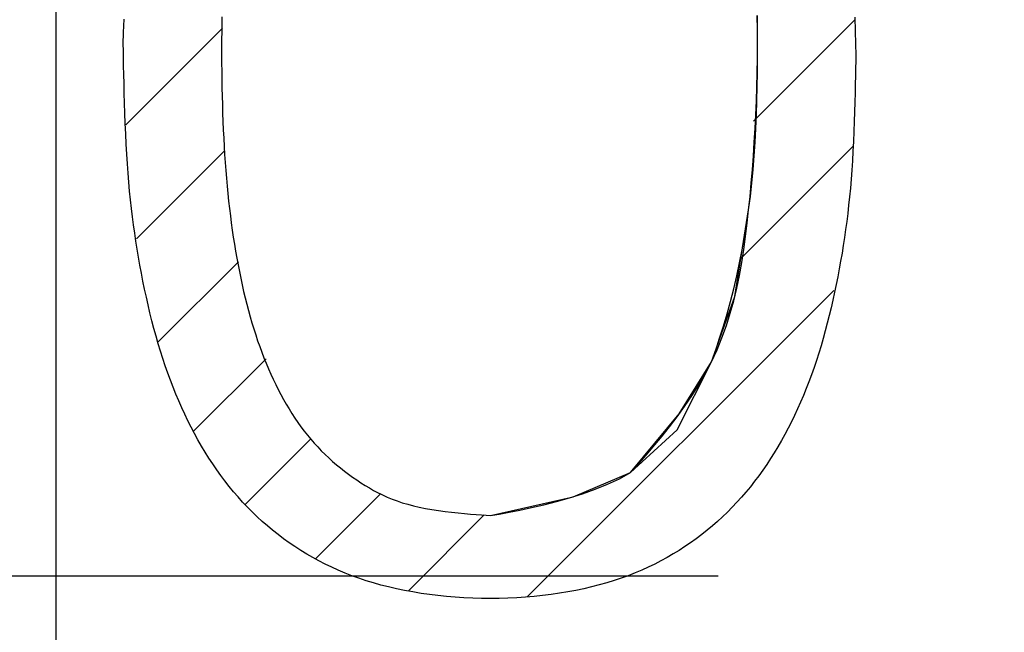
# Model space of a CAD drawing. Extents: x -1 to 218, y 46 to 276.
# Drawn here: x 56 to 58, y 114 to 116 of the extents above; entities that cross this region are included whole.
import ezdxf

# ---------------------------------------------------------------- set-up
doc = ezdxf.new("R2010")
doc.units = 0
doc.header["$MEASUREMENT"] = 0
doc.linetypes.add('CENTER', pattern=[6, 3, -1, 1, -1])
doc.layers.add('PIC18', color=7, linetype='CONTINUOUS')

msp = doc.modelspace()

# ---------------------------------------------------------------- linework, layer by layer
at = {"layer": 'PIC18', "color": 7, "linetype": 'CENTER'}
for p, q in [((56.1204, 77.09333), (56.1204, 152.09333)), ((18.6204, 114.59333), (93.6204, 114.59333))]:
    msp.add_line(p, q, dxfattribs=at)
at = {"layer": 'PIC18', "color": 7, "linetype": 'Continuous'}
for p, q in [((57.70973, 115.8308), (57.70935, 115.86343)), ((57.70996, 115.83084), (57.70973, 115.8635)), ((57.70996, 115.83084), (57.70973, 115.8635)), ((56.1204, 113.34333), (56.1204, 115.84333)), ((56.27309, 115.8249), (56.27401, 115.85509)), ((56.27309, 115.8249), (56.27401, 115.85509)), ((56.49568, 115.84406), (56.49541, 115.82692)), ((56.49568, 115.84406), (56.49541, 115.82692)), ((56.49603, 115.86099), (56.49568, 115.84406)), ((56.49603, 115.86099), (56.49568, 115.84406)), ((57.70054, 115.62413), (57.92964, 115.85323)), ((57.93045, 115.85971), (57.93137, 115.82794)), ((57.93045, 115.8597), (57.93137, 115.82794)), ((57.93045, 115.8597), (57.93137, 115.82794)), ((56.27234, 115.79833), (56.27309, 115.8249)), ((56.27234, 115.79833), (56.27309, 115.8249)), ((56.27814, 115.61595), (56.49688, 115.83469)), ((56.49541, 115.82692), (56.49523, 115.80955)), ((56.49541, 115.82692), (56.49523, 115.80955)), ((57.70991, 115.79833), (57.70973, 115.8308)), ((57.70991, 115.79833), (57.70996, 115.83084)), ((57.70991, 115.79833), (57.70996, 115.83084)), ((57.93137, 115.82794), (57.9321, 115.79923)), ((57.93137, 115.82794), (57.9321, 115.79923)), ((57.93137, 115.82794), (57.9321, 115.79923)), ((56.27258, 115.78396), (56.27234, 115.79833)), ((56.27258, 115.78396), (56.27234, 115.79833)), ((56.49523, 115.80955), (56.49513, 115.79192)), ((56.49523, 115.80955), (56.49513, 115.79192)), ((57.7096, 115.76601), (57.70991, 115.79833)), ((57.7096, 115.76601), (57.70991, 115.79833)), ((57.7099, 115.76606), (57.70991, 115.79833)), ((57.9321, 115.79923), (57.93269, 115.77399)), ((57.9321, 115.79923), (57.93269, 115.77399)), ((57.9321, 115.79923), (57.93269, 115.77399)), ((56.27286, 115.76763), (56.27258, 115.78396)), ((56.27286, 115.76763), (56.27258, 115.78396)), ((56.49513, 115.79192), (56.49512, 115.77399)), ((56.49513, 115.79192), (56.49512, 115.77399)), ((56.49512, 115.77399), (56.49519, 115.75576)), ((56.49512, 115.77399), (56.49519, 115.75576)), ((57.93269, 115.77399), (57.93245, 115.76017)), ((57.93269, 115.77399), (57.93245, 115.76017)), ((56.2732, 115.74956), (56.27286, 115.76763)), ((56.2732, 115.74956), (56.27286, 115.76763)), ((56.49519, 115.75576), (56.49534, 115.73725)), ((56.49519, 115.75576), (56.49534, 115.73725)), ((57.70905, 115.73388), (57.7096, 115.76601)), ((57.70905, 115.73388), (57.7096, 115.76601)), ((57.70968, 115.73399), (57.7099, 115.76606)), ((57.93245, 115.76017), (57.93217, 115.74445)), ((57.93245, 115.76017), (57.93217, 115.74445)), ((56.27361, 115.73001), (56.2732, 115.74956)), ((56.27361, 115.73001), (56.2732, 115.74956)), ((56.27408, 115.70922), (56.27361, 115.73001)), ((56.27408, 115.70922), (56.27361, 115.73001)), ((56.49534, 115.73725), (56.49558, 115.71852)), ((56.49534, 115.73725), (56.49558, 115.71852)), ((57.70824, 115.70194), (57.70905, 115.73388)), ((57.70824, 115.70194), (57.70905, 115.73388)), ((57.70922, 115.70212), (57.70968, 115.73399)), ((57.93217, 115.74445), (57.93183, 115.72706)), ((57.93217, 115.74445), (57.93183, 115.72706)), ((56.27464, 115.68743), (56.27408, 115.70922)), ((56.27464, 115.68743), (56.27408, 115.70922)), ((56.49558, 115.71852), (56.49591, 115.69962)), ((56.49558, 115.71852), (56.49591, 115.69962)), ((57.93142, 115.70824), (57.93095, 115.68822)), ((57.93142, 115.70824), (57.93095, 115.68822)), ((57.93183, 115.72706), (57.93142, 115.70824)), ((57.93183, 115.72706), (57.93142, 115.70824)), ((56.2753, 115.66489), (56.27464, 115.68743)), ((56.2753, 115.66489), (56.27464, 115.68743)), ((56.49591, 115.69962), (56.49633, 115.6806)), ((56.49591, 115.69962), (56.49633, 115.6806)), ((57.70718, 115.6702), (57.70824, 115.70194)), ((57.70718, 115.6702), (57.70824, 115.70194)), ((57.7085, 115.67044), (57.70922, 115.70212)), ((57.93095, 115.68822), (57.93039, 115.66724)), ((57.93095, 115.68822), (57.93039, 115.66724)), ((56.27605, 115.64185), (56.2753, 115.66489)), ((56.27605, 115.64185), (56.2753, 115.66489)), ((56.49633, 115.6806), (56.49685, 115.66151)), ((56.49633, 115.6806), (56.49685, 115.66151)), ((56.49685, 115.66151), (56.49746, 115.6424)), ((56.49685, 115.66151), (56.49746, 115.6424)), ((57.70587, 115.63864), (57.70718, 115.6702)), ((57.70587, 115.63864), (57.70718, 115.6702)), ((57.70748, 115.63893), (57.7085, 115.67044)), ((57.93039, 115.66724), (57.92974, 115.64553)), ((57.93039, 115.66724), (57.92974, 115.64553)), ((56.27691, 115.61855), (56.27605, 115.64185)), ((56.27691, 115.61855), (56.27605, 115.64185)), ((56.49746, 115.6424), (56.49817, 115.62331)), ((56.49746, 115.6424), (56.49817, 115.62331)), ((57.70614, 115.6076), (57.70748, 115.63893)), ((57.92974, 115.64553), (57.92899, 115.62332)), ((57.92974, 115.64553), (57.92899, 115.62332)), ((56.27789, 115.59523), (56.27691, 115.61855)), ((56.27789, 115.59523), (56.27691, 115.61855)), ((56.49817, 115.62331), (56.49897, 115.60431)), ((56.49817, 115.62331), (56.49897, 115.60431)), ((57.7043, 115.60727), (57.70587, 115.63864)), ((57.7043, 115.60727), (57.70587, 115.63864)), ((57.92899, 115.62332), (57.92813, 115.60084)), ((57.92899, 115.62332), (57.92813, 115.60084)), ((56.279, 115.57213), (56.27789, 115.59523)), ((56.279, 115.57213), (56.27789, 115.59523)), ((56.49897, 115.60431), (56.49988, 115.58543)), ((56.49897, 115.60431), (56.49988, 115.58543)), ((57.70249, 115.57609), (57.7043, 115.60727)), ((57.70249, 115.57609), (57.7043, 115.60727)), ((57.70445, 115.57644), (57.70614, 115.6076)), ((57.92813, 115.60084), (57.92715, 115.57834)), ((57.92813, 115.60084), (57.92715, 115.57834)), ((56.28025, 115.54951), (56.279, 115.57213)), ((56.28025, 115.54951), (56.279, 115.57213)), ((56.49988, 115.58543), (56.5009, 115.56674)), ((56.49988, 115.58543), (56.5009, 115.56674)), ((57.70043, 115.54509), (57.70249, 115.57609)), ((57.70043, 115.54509), (57.70249, 115.57609)), ((57.70238, 115.54544), (57.70445, 115.57644)), ((57.92715, 115.57834), (57.92604, 115.55603)), ((57.92715, 115.57834), (57.92604, 115.55603)), ((56.28165, 115.52756), (56.28025, 115.54951)), ((56.28165, 115.52756), (56.28025, 115.54951)), ((56.30218, 115.35714), (56.50176, 115.55672)), ((56.5009, 115.56674), (56.50202, 115.54827)), ((56.5009, 115.56674), (56.50202, 115.54827)), ((57.67209, 115.31284), (57.92586, 115.56661)), ((57.92604, 115.55603), (57.92479, 115.53417)), ((57.92604, 115.55603), (57.92479, 115.53417)), ((56.28319, 115.50625), (56.28165, 115.52756)), ((56.28319, 115.50625), (56.28165, 115.52756)), ((56.50202, 115.54827), (56.50325, 115.53008)), ((56.50202, 115.54827), (56.50325, 115.53008)), ((56.50325, 115.53008), (56.50458, 115.51215)), ((56.50325, 115.53008), (56.50458, 115.51215)), ((57.69812, 115.51426), (57.70043, 115.54509)), ((57.69812, 115.51426), (57.70043, 115.54509)), ((57.6999, 115.51458), (57.70238, 115.54544)), ((57.92479, 115.53417), (57.9234, 115.51293)), ((57.92479, 115.53417), (57.9234, 115.51293)), ((56.28488, 115.48554), (56.28319, 115.50625)), ((56.28488, 115.48554), (56.28319, 115.50625)), ((56.50458, 115.51215), (56.50603, 115.49449)), ((56.50458, 115.51215), (56.50603, 115.49449)), ((57.69556, 115.48362), (57.69812, 115.51426)), ((57.69556, 115.48362), (57.69812, 115.51426)), ((57.69698, 115.48387), (57.6999, 115.51458)), ((57.9234, 115.51293), (57.92186, 115.4923)), ((57.9234, 115.51293), (57.92186, 115.4923)), ((56.28672, 115.46536), (56.28488, 115.48554)), ((56.28672, 115.46536), (56.28488, 115.48554)), ((56.50603, 115.49449), (56.50759, 115.47706)), ((56.50603, 115.49449), (56.50759, 115.47706)), ((57.69276, 115.45315), (57.69556, 115.48362)), ((57.69276, 115.45315), (57.69556, 115.48362)), ((57.69359, 115.4533), (57.69698, 115.48387)), ((57.92186, 115.4923), (57.92017, 115.47222)), ((57.92186, 115.4923), (57.92017, 115.47222)), ((56.28871, 115.44566), (56.28672, 115.46536)), ((56.28871, 115.44566), (56.28672, 115.46536)), ((56.50759, 115.47706), (56.50927, 115.45987)), ((56.50759, 115.47706), (56.50927, 115.45987)), ((57.92017, 115.47222), (57.91834, 115.45264)), ((57.92017, 115.47222), (57.91834, 115.45264)), ((56.29085, 115.42636), (56.28871, 115.44566)), ((56.29085, 115.42636), (56.28871, 115.44566)), ((56.50927, 115.45987), (56.51105, 115.4429)), ((56.50927, 115.45987), (56.51105, 115.4429)), ((56.51105, 115.4429), (56.51295, 115.42615)), ((56.51105, 115.4429), (56.51295, 115.42615)), ((57.68971, 115.42286), (57.69359, 115.4533)), ((57.68971, 115.42286), (57.69276, 115.45315)), ((57.68971, 115.42286), (57.69276, 115.45315)), ((57.91834, 115.45264), (57.91635, 115.4335)), ((57.91834, 115.45264), (57.91635, 115.4335)), ((56.29314, 115.40741), (56.29085, 115.42636)), ((56.29314, 115.40741), (56.29085, 115.42636)), ((56.51295, 115.42615), (56.51497, 115.40959)), ((56.51295, 115.42615), (56.51497, 115.40959)), ((57.65827, 115.22658), (57.68971, 115.42286)), ((57.6853, 115.39255), (57.68971, 115.42286)), ((57.68639, 115.39274), (57.68971, 115.42286)), ((57.91635, 115.4335), (57.91422, 115.41473)), ((57.91635, 115.4335), (57.91422, 115.41473)), ((56.29559, 115.38874), (56.29314, 115.40741)), ((56.29559, 115.38874), (56.29314, 115.40741)), ((56.51497, 115.40959), (56.5171, 115.39321)), ((56.51497, 115.40959), (56.5171, 115.39321)), ((57.91193, 115.39629), (57.9095, 115.37811)), ((57.91193, 115.39629), (57.9095, 115.37811)), ((57.91422, 115.41473), (57.91193, 115.39629)), ((57.91422, 115.41473), (57.91193, 115.39629)), ((56.29818, 115.3703), (56.29559, 115.38874)), ((56.29818, 115.3703), (56.29559, 115.38874)), ((56.5171, 115.39321), (56.51935, 115.37701)), ((56.5171, 115.39321), (56.51935, 115.37701)), ((56.51935, 115.37701), (56.52172, 115.36098)), ((56.51935, 115.37701), (56.52172, 115.36098)), ((57.68039, 115.3624), (57.6853, 115.39255)), ((57.68273, 115.36282), (57.68639, 115.39274)), ((57.9095, 115.37811), (57.90691, 115.36014)), ((57.9095, 115.37811), (57.90691, 115.36014)), ((56.30093, 115.35202), (56.29818, 115.3703)), ((56.30093, 115.35202), (56.29818, 115.3703)), ((56.30384, 115.33385), (56.30093, 115.35202)), ((56.30384, 115.33385), (56.30093, 115.35202)), ((56.52172, 115.36098), (56.52421, 115.34509)), ((56.52172, 115.36098), (56.52421, 115.34509)), ((57.67497, 115.33245), (57.68039, 115.3624)), ((57.67863, 115.33311), (57.68273, 115.36282)), ((57.90691, 115.36014), (57.90416, 115.34231)), ((57.90691, 115.36014), (57.90416, 115.34231)), ((56.3069, 115.31571), (56.30384, 115.33385)), ((56.3069, 115.31571), (56.30384, 115.33385)), ((56.52421, 115.34509), (56.52682, 115.32935)), ((56.52421, 115.34509), (56.52682, 115.32935)), ((56.52682, 115.32935), (56.52955, 115.31375)), ((56.52682, 115.32935), (56.52955, 115.31375)), ((57.66907, 115.30275), (57.67497, 115.33245)), ((57.67399, 115.30363), (57.67863, 115.33311)), ((57.90416, 115.34231), (57.90127, 115.32457)), ((57.90416, 115.34231), (57.90127, 115.32457)), ((56.31011, 115.29757), (56.3069, 115.31571)), ((56.31011, 115.29757), (56.3069, 115.31571)), ((56.35167, 115.12379), (56.5331, 115.30522)), ((56.52955, 115.31375), (56.53241, 115.2983)), ((56.52955, 115.31375), (56.53241, 115.2983)), ((57.89822, 115.30686), (57.89501, 115.28914)), ((57.89822, 115.30686), (57.89501, 115.28914)), ((57.90127, 115.32457), (57.89822, 115.30686)), ((57.90127, 115.32457), (57.89822, 115.30686)), ((56.31349, 115.27943), (56.31011, 115.29757)), ((56.31349, 115.27943), (56.31011, 115.29757)), ((56.53241, 115.2983), (56.53539, 115.28301)), ((56.53241, 115.2983), (56.53539, 115.28301)), ((56.53539, 115.28301), (56.5385, 115.26787)), ((56.53539, 115.28301), (56.5385, 115.26787)), ((57.66268, 115.27333), (57.66907, 115.30275)), ((57.6687, 115.27441), (57.67399, 115.30363)), ((57.89501, 115.28914), (57.89164, 115.27141)), ((57.89501, 115.28914), (57.89164, 115.27141)), ((56.31702, 115.26131), (56.31349, 115.27943)), ((56.31702, 115.26131), (56.31349, 115.27943)), ((56.32072, 115.24323), (56.31702, 115.26131)), ((56.32072, 115.24323), (56.31702, 115.26131)), ((56.5385, 115.26787), (56.54173, 115.2529)), ((56.5385, 115.26787), (56.54173, 115.2529)), ((57.65583, 115.24423), (57.66268, 115.27333)), ((57.66268, 115.24546), (57.6687, 115.27441)), ((57.89164, 115.27141), (57.88812, 115.25369)), ((57.89164, 115.27141), (57.88812, 115.25369)), ((56.32459, 115.22521), (56.32072, 115.24323)), ((56.32459, 115.22521), (56.32072, 115.24323)), ((56.54173, 115.2529), (56.5451, 115.2381)), ((56.54173, 115.2529), (56.5451, 115.2381)), ((56.5451, 115.2381), (56.5486, 115.22347)), ((56.5451, 115.2381), (56.5486, 115.22347)), ((57.18859, 114.5465), (57.88242, 115.24032)), ((57.64852, 115.2155), (57.65583, 115.24423)), ((57.65583, 115.21681), (57.66268, 115.24546)), ((57.88812, 115.25369), (57.88443, 115.236)), ((57.88812, 115.25369), (57.88443, 115.236)), ((56.32863, 115.20728), (56.32459, 115.22521)), ((56.32863, 115.20728), (56.32459, 115.22521)), ((56.5486, 115.22347), (56.55223, 115.20902)), ((56.5486, 115.22347), (56.55223, 115.20902)), ((57.60557, 115.07871), (57.65827, 115.22658)), ((57.64077, 115.18717), (57.64852, 115.2155)), ((57.64804, 115.18847), (57.65583, 115.21681)), ((57.88057, 115.21837), (57.87654, 115.20081)), ((57.88057, 115.21837), (57.87654, 115.20081)), ((57.88443, 115.236), (57.88057, 115.21837)), ((57.88443, 115.236), (57.88057, 115.21837)), ((56.33285, 115.18944), (56.32863, 115.20728)), ((56.33285, 115.18944), (56.32863, 115.20728)), ((56.55223, 115.20902), (56.556, 115.19475)), ((56.55223, 115.20902), (56.556, 115.19475)), ((56.556, 115.19475), (56.5599, 115.18067)), ((56.556, 115.19475), (56.5599, 115.18067)), ((57.87654, 115.20081), (57.87234, 115.18334)), ((57.87654, 115.20081), (57.87234, 115.18334)), ((56.33724, 115.17173), (56.33285, 115.18944)), ((56.33724, 115.17173), (56.33285, 115.18944)), ((56.34181, 115.15417), (56.33724, 115.17173)), ((56.34181, 115.15417), (56.33724, 115.17173)), ((56.5599, 115.18067), (56.56394, 115.16678)), ((56.5599, 115.18067), (56.56394, 115.16678)), ((57.63259, 115.15929), (57.64077, 115.18717)), ((57.63922, 115.16047), (57.64804, 115.18847)), ((57.87234, 115.18334), (57.86797, 115.16598)), ((57.87234, 115.18334), (57.86797, 115.16598)), ((56.34656, 115.13676), (56.34181, 115.15417)), ((56.34656, 115.13676), (56.34181, 115.15417)), ((56.56394, 115.16678), (56.56813, 115.15309)), ((56.56394, 115.16678), (56.56813, 115.15309)), ((56.56813, 115.15309), (56.57245, 115.1396)), ((56.56813, 115.15309), (56.57245, 115.1396)), ((57.62399, 115.13189), (57.63259, 115.15929)), ((57.62926, 115.13283), (57.63922, 115.16047)), ((57.86341, 115.14875), (57.85867, 115.13168)), ((57.86341, 115.14875), (57.85867, 115.13168)), ((57.86797, 115.16598), (57.86341, 115.14875)), ((57.86797, 115.16598), (57.86341, 115.14875)), ((56.3515, 115.11955), (56.34656, 115.13676)), ((56.3515, 115.11955), (56.34656, 115.13676)), ((56.57245, 115.1396), (56.57691, 115.12631)), ((56.57245, 115.1396), (56.57691, 115.12631)), ((56.57691, 115.12631), (56.58151, 115.11321)), ((56.57691, 115.12631), (56.58151, 115.11321)), ((57.61498, 115.10501), (57.62399, 115.13189)), ((57.61808, 115.10557), (57.62926, 115.13283)), ((57.85867, 115.13168), (57.85375, 115.11478)), ((57.85867, 115.13168), (57.85375, 115.11478)), ((56.35663, 115.10253), (56.3515, 115.11955)), ((56.35663, 115.10253), (56.3515, 115.11955)), ((56.58151, 115.11321), (56.58626, 115.10032)), ((56.58151, 115.11321), (56.58626, 115.10032)), ((57.60557, 115.07871), (57.61808, 115.10557)), ((57.60557, 115.07871), (57.61498, 115.10501)), ((57.85375, 115.11478), (57.84864, 115.09807)), ((57.85375, 115.11478), (57.84864, 115.09807)), ((56.36195, 115.08574), (56.35663, 115.10253)), ((56.36195, 115.08574), (56.35663, 115.10253)), ((56.36747, 115.06918), (56.36195, 115.08574)), ((56.36747, 115.06918), (56.36195, 115.08574)), ((56.43162, 114.9209), (56.59603, 115.08531)), ((56.58626, 115.10032), (56.59115, 115.08763)), ((56.58626, 115.10032), (56.59115, 115.08763)), ((56.59115, 115.08763), (56.59618, 115.07513)), ((56.59115, 115.08763), (56.59618, 115.07513)), ((57.84333, 115.08157), (57.83784, 115.06528)), ((57.84333, 115.08157), (57.83784, 115.06528)), ((57.84864, 115.09807), (57.84333, 115.08157)), ((57.84864, 115.09807), (57.84333, 115.08157)), ((56.37318, 115.05284), (56.36747, 115.06918)), ((56.37318, 115.05284), (56.36747, 115.06918)), ((56.59618, 115.07513), (56.60135, 115.06284)), ((56.59618, 115.07513), (56.60135, 115.06284)), ((56.60135, 115.06284), (56.60666, 115.05074)), ((56.60135, 115.06284), (56.60666, 115.05074)), ((57.52776, 114.92396), (57.60557, 115.07871)), ((57.5323, 114.96014), (57.60557, 115.07871)), ((57.5917, 115.05228), (57.60557, 115.07871)), ((57.83784, 115.06528), (57.83214, 115.0492)), ((57.83784, 115.06528), (57.83214, 115.0492)), ((56.3791, 115.03672), (56.37318, 115.05284)), ((56.3791, 115.03672), (56.37318, 115.05284)), ((56.38521, 115.02082), (56.3791, 115.03672)), ((56.38521, 115.02082), (56.3791, 115.03672)), ((56.60666, 115.05074), (56.61212, 115.03885)), ((56.60666, 115.05074), (56.61212, 115.03885)), ((56.61212, 115.03885), (56.61772, 115.02716)), ((56.61212, 115.03885), (56.61772, 115.02716)), ((57.57667, 115.02641), (57.5917, 115.05228)), ((57.83214, 115.0492), (57.82625, 115.03333)), ((57.83214, 115.0492), (57.82625, 115.03333)), ((56.39153, 115.00514), (56.38521, 115.02082)), ((56.39153, 115.00514), (56.38521, 115.02082)), ((56.61772, 115.02716), (56.62346, 115.01567)), ((56.61772, 115.02716), (56.62346, 115.01567)), ((56.62346, 115.01567), (56.62935, 115.00438)), ((56.62346, 115.01567), (56.62935, 115.00438)), ((57.56076, 115.00122), (57.57667, 115.02641)), ((57.82016, 115.01767), (57.81387, 115.00221)), ((57.82016, 115.01767), (57.81387, 115.00221)), ((57.82625, 115.03333), (57.82016, 115.01767)), ((57.82625, 115.03333), (57.82016, 115.01767)), ((56.39805, 114.98967), (56.39153, 115.00514)), ((56.39805, 114.98967), (56.39153, 115.00514)), ((56.62935, 115.00438), (56.63539, 114.99329)), ((56.62935, 115.00438), (56.63539, 114.99329)), ((56.63539, 114.99329), (56.64159, 114.98241)), ((56.63539, 114.99329), (56.64159, 114.98241)), ((57.54423, 114.97684), (57.56076, 115.00122)), ((57.81387, 115.00221), (57.80737, 114.98696)), ((57.81387, 115.00221), (57.80737, 114.98696)), ((56.40478, 114.97442), (56.39805, 114.98967)), ((56.40478, 114.97442), (56.39805, 114.98967)), ((56.41172, 114.95939), (56.40478, 114.97442)), ((56.41172, 114.95939), (56.40478, 114.97442)), ((56.64159, 114.98241), (56.64794, 114.97174)), ((56.64159, 114.98241), (56.64794, 114.97174)), ((56.64794, 114.97174), (56.65445, 114.96128)), ((56.64794, 114.97174), (56.65445, 114.96128)), ((57.52736, 114.95342), (57.54423, 114.97684)), ((57.80066, 114.97192), (57.79375, 114.95708)), ((57.80066, 114.97192), (57.79375, 114.95708)), ((57.80737, 114.98696), (57.80066, 114.97192)), ((57.80737, 114.98696), (57.80066, 114.97192)), ((56.41887, 114.94457), (56.41172, 114.95939)), ((56.41887, 114.94457), (56.41172, 114.95939)), ((56.65445, 114.96128), (56.66113, 114.95103)), ((56.65445, 114.96128), (56.66113, 114.95103)), ((56.66113, 114.95103), (56.66799, 114.94099)), ((56.66113, 114.95103), (56.66799, 114.94099)), ((57.42222, 114.82722), (57.5323, 114.96014)), ((57.51041, 114.93108), (57.52736, 114.95342)), ((57.79375, 114.95708), (57.78663, 114.94245)), ((57.79375, 114.95708), (57.78663, 114.94245)), ((56.42624, 114.92996), (56.41887, 114.94457)), ((56.42624, 114.92996), (56.41887, 114.94457)), ((56.43382, 114.91557), (56.42624, 114.92996)), ((56.43382, 114.91557), (56.42624, 114.92996)), ((56.66799, 114.94099), (56.67502, 114.93117)), ((56.66799, 114.94099), (56.67502, 114.93117)), ((56.67502, 114.93117), (56.68224, 114.92157)), ((56.67502, 114.93117), (56.68224, 114.92157)), ((57.49365, 114.90996), (57.51041, 114.93108)), ((57.77929, 114.92801), (57.77173, 114.91378)), ((57.77929, 114.92801), (57.77173, 114.91378)), ((57.78663, 114.94245), (57.77929, 114.92801)), ((57.78663, 114.94245), (57.77929, 114.92801)), ((56.44163, 114.90138), (56.43382, 114.91557)), ((56.44163, 114.90138), (56.43382, 114.91557)), ((56.54857, 114.75501), (56.69804, 114.90448)), ((56.68224, 114.92157), (56.68964, 114.91218)), ((56.68224, 114.92157), (56.68964, 114.91218)), ((56.68964, 114.91218), (56.69723, 114.90302)), ((56.68964, 114.91218), (56.69723, 114.90302)), ((56.69723, 114.90302), (56.70502, 114.89408)), ((56.69723, 114.90302), (56.70502, 114.89408)), ((57.42222, 114.82722), (57.52776, 114.92396)), ((57.47736, 114.89019), (57.49365, 114.90996)), ((57.77173, 114.91378), (57.76396, 114.89976)), ((57.77173, 114.91378), (57.76396, 114.89976)), ((56.44965, 114.88741), (56.44163, 114.90138)), ((56.44965, 114.88741), (56.44163, 114.90138)), ((56.4579, 114.87365), (56.44965, 114.88741)), ((56.4579, 114.87365), (56.44965, 114.88741)), ((56.70502, 114.89408), (56.71301, 114.88536)), ((56.70502, 114.89408), (56.71301, 114.88536)), ((56.71301, 114.88536), (56.72119, 114.87687)), ((56.71301, 114.88536), (56.72119, 114.87687)), ((57.4618, 114.87189), (57.47736, 114.89019)), ((57.75597, 114.88593), (57.74775, 114.87232)), ((57.75597, 114.88593), (57.74775, 114.87232)), ((57.76396, 114.89976), (57.75597, 114.88593)), ((57.76396, 114.89976), (57.75597, 114.88593)), ((56.46638, 114.86012), (56.4579, 114.87365)), ((56.46638, 114.86012), (56.4579, 114.87365)), ((56.47509, 114.84681), (56.46638, 114.86012)), ((56.47509, 114.84681), (56.46638, 114.86012)), ((56.72119, 114.87687), (56.72954, 114.8686)), ((56.72119, 114.87687), (56.72954, 114.8686)), ((56.72954, 114.8686), (56.73806, 114.86056)), ((56.72954, 114.8686), (56.73806, 114.86056)), ((56.73806, 114.86056), (56.74674, 114.85275)), ((56.73806, 114.86056), (56.74674, 114.85275)), ((57.44724, 114.85521), (57.4618, 114.87189)), ((57.73931, 114.85892), (57.73063, 114.84574)), ((57.73931, 114.85892), (57.73063, 114.84574)), ((57.74775, 114.87232), (57.73931, 114.85892)), ((57.74775, 114.87232), (57.73931, 114.85892)), ((56.48403, 114.83374), (56.47509, 114.84681)), ((56.48403, 114.83374), (56.47509, 114.84681)), ((56.74674, 114.85275), (56.75556, 114.84516)), ((56.74674, 114.85275), (56.75556, 114.84516)), ((56.75556, 114.84516), (56.76452, 114.83779)), ((56.75556, 114.84516), (56.76452, 114.83779)), ((56.76452, 114.83779), (56.77359, 114.83065)), ((56.76452, 114.83779), (56.77359, 114.83065)), ((57.42222, 114.82722), (57.43396, 114.84028)), ((57.43396, 114.84028), (57.44724, 114.85521)), ((57.73063, 114.84574), (57.72172, 114.83278)), ((57.73063, 114.84574), (57.72172, 114.83278)), ((56.49322, 114.8209), (56.48403, 114.83374)), ((56.49322, 114.8209), (56.48403, 114.83374)), ((56.50264, 114.8083), (56.49322, 114.8209)), ((56.50264, 114.8083), (56.49322, 114.8209)), ((56.77359, 114.83065), (56.78277, 114.82374)), ((56.77359, 114.83065), (56.78277, 114.82374)), ((56.78277, 114.82374), (56.79205, 114.81705)), ((56.78277, 114.82374), (56.79205, 114.81705)), ((56.79205, 114.81705), (56.80142, 114.81058)), ((56.79205, 114.81705), (56.80142, 114.81058)), ((57.29215, 114.7725), (57.42222, 114.82722)), ((57.36999, 114.8008), (57.39693, 114.81339)), ((57.39693, 114.81339), (57.42222, 114.82722)), ((57.71257, 114.82005), (57.70319, 114.80756)), ((57.71257, 114.82005), (57.70319, 114.80756)), ((57.72172, 114.83278), (57.71257, 114.82005)), ((57.72172, 114.83278), (57.71257, 114.82005)), ((56.51232, 114.79595), (56.50264, 114.8083)), ((56.51232, 114.79595), (56.50264, 114.8083)), ((56.52223, 114.78385), (56.51232, 114.79595)), ((56.52223, 114.78385), (56.51232, 114.79595)), ((56.80142, 114.81058), (56.81086, 114.80434)), ((56.80142, 114.81058), (56.81086, 114.80434)), ((56.81086, 114.80434), (56.82037, 114.79833)), ((56.81086, 114.80434), (56.82037, 114.79833)), ((56.82037, 114.79833), (56.83, 114.79255)), ((56.82037, 114.79833), (56.83, 114.79255)), ((56.83, 114.79255), (56.83978, 114.787)), ((56.83, 114.79255), (56.83978, 114.787)), ((57.34184, 114.78941), (57.36999, 114.8008)), ((57.69356, 114.7953), (57.68368, 114.78329)), ((57.69356, 114.7953), (57.68368, 114.78329)), ((57.70319, 114.80756), (57.69356, 114.7953)), ((57.70319, 114.80756), (57.69356, 114.7953)), ((56.53241, 114.772), (56.52223, 114.78385)), ((56.53241, 114.772), (56.52223, 114.78385)), ((56.54283, 114.76041), (56.53241, 114.772)), ((56.54283, 114.76041), (56.53241, 114.772)), ((56.70879, 114.63239), (56.85635, 114.77995)), ((56.83978, 114.787), (56.84978, 114.7817)), ((56.83978, 114.787), (56.84978, 114.7817)), ((56.84978, 114.7817), (56.86004, 114.77665)), ((56.84978, 114.7817), (56.86004, 114.77665)), ((56.86004, 114.77665), (56.8706, 114.77185)), ((56.86004, 114.77665), (56.8706, 114.77185)), ((56.8706, 114.77185), (56.88153, 114.76732)), ((56.8706, 114.77185), (56.88153, 114.76732)), ((57.10436, 114.72976), (57.29215, 114.7725)), ((57.25436, 114.76171), (57.28359, 114.76992)), ((57.28359, 114.76992), (57.31289, 114.77914)), ((57.31289, 114.77914), (57.34184, 114.78941)), ((57.67356, 114.77152), (57.66318, 114.76001)), ((57.67356, 114.77152), (57.66318, 114.76001)), ((57.68368, 114.78329), (57.67356, 114.77152)), ((57.68368, 114.78329), (57.67356, 114.77152)), ((56.55351, 114.74908), (56.54283, 114.76041)), ((56.55351, 114.74908), (56.54283, 114.76041)), ((56.56446, 114.73802), (56.55351, 114.74908)), ((56.56446, 114.73802), (56.55351, 114.74908)), ((56.88153, 114.76732), (56.89285, 114.76305)), ((56.88153, 114.76732), (56.89285, 114.76305)), ((56.89285, 114.76305), (56.90464, 114.75906)), ((56.89285, 114.76305), (56.90464, 114.75906)), ((56.90464, 114.75906), (56.91693, 114.75535)), ((56.90464, 114.75906), (56.91693, 114.75535)), ((56.91693, 114.75535), (56.92978, 114.75192)), ((56.91693, 114.75535), (56.92978, 114.75192)), ((56.92978, 114.75192), (56.94322, 114.74879)), ((56.92978, 114.75192), (56.94322, 114.74879)), ((56.94322, 114.74879), (56.95729, 114.74596)), ((56.94322, 114.74879), (56.95729, 114.74596)), ((57.17136, 114.7424), (57.19782, 114.74801)), ((57.19782, 114.74801), (57.22563, 114.75443)), ((57.22563, 114.75443), (57.25436, 114.76171)), ((57.65254, 114.74875), (57.64165, 114.73775)), ((57.65254, 114.74875), (57.64165, 114.73775)), ((57.66318, 114.76001), (57.65254, 114.74875)), ((57.66318, 114.76001), (57.65254, 114.74875)), ((56.57565, 114.72722), (56.56446, 114.73802)), ((56.57565, 114.72722), (56.56446, 114.73802)), ((56.58711, 114.7167), (56.57565, 114.72722)), ((56.58711, 114.7167), (56.57565, 114.72722)), ((56.9192, 114.55995), (57.09063, 114.73138)), ((56.95729, 114.74596), (56.97182, 114.74341)), ((56.95729, 114.74596), (56.97182, 114.74341)), ((56.97182, 114.74341), (56.98666, 114.74112)), ((56.97182, 114.74341), (56.98666, 114.74112)), ((56.98666, 114.74112), (57.00162, 114.73909)), ((56.98666, 114.74112), (57.00162, 114.73909)), ((57.00162, 114.73909), (57.01652, 114.73728)), ((57.00162, 114.73909), (57.01652, 114.73728)), ((57.01652, 114.73728), (57.03118, 114.73569)), ((57.01652, 114.73728), (57.03118, 114.73569)), ((57.03118, 114.73569), (57.04544, 114.73431)), ((57.03118, 114.73569), (57.04544, 114.73431)), ((57.04544, 114.73431), (57.05911, 114.7331)), ((57.04544, 114.73431), (57.05911, 114.7331)), ((57.05911, 114.7331), (57.07201, 114.73206)), ((57.05911, 114.7331), (57.07201, 114.73206)), ((57.07201, 114.73206), (57.08397, 114.73117)), ((57.07201, 114.73206), (57.08397, 114.73117)), ((57.08397, 114.73117), (57.09482, 114.73041)), ((57.08397, 114.73117), (57.09482, 114.73041)), ((57.09482, 114.73041), (57.10436, 114.72976)), ((57.09482, 114.73041), (57.10436, 114.72976)), ((57.10436, 114.72976), (57.1242, 114.73334)), ((57.1242, 114.73334), (57.14667, 114.73753)), ((57.14667, 114.73753), (57.17136, 114.7424)), ((57.6305, 114.72702), (57.6191, 114.71655)), ((57.6305, 114.72702), (57.6191, 114.71655)), ((57.64165, 114.73775), (57.6305, 114.72702)), ((57.64165, 114.73775), (57.6305, 114.72702)), ((56.59883, 114.70645), (56.58711, 114.7167)), ((56.59883, 114.70645), (56.58711, 114.7167)), ((56.6108, 114.69648), (56.59883, 114.70645)), ((56.6108, 114.69648), (56.59883, 114.70645)), ((57.60744, 114.70635), (57.59553, 114.69642)), ((57.60744, 114.70635), (57.59553, 114.69642)), ((57.6191, 114.71655), (57.60744, 114.70635)), ((57.6191, 114.71655), (57.60744, 114.70635)), ((56.62302, 114.68679), (56.6108, 114.69648)), ((56.62302, 114.68679), (56.6108, 114.69648)), ((56.63551, 114.67739), (56.62302, 114.68679)), ((56.63551, 114.67739), (56.62302, 114.68679)), ((57.58335, 114.68677), (57.57093, 114.67739)), ((57.58335, 114.68677), (57.57093, 114.67739)), ((57.59553, 114.69642), (57.58335, 114.68677)), ((57.59553, 114.69642), (57.58335, 114.68677)), ((56.64825, 114.66827), (56.63551, 114.67739)), ((56.64825, 114.66827), (56.63551, 114.67739)), ((56.66125, 114.65944), (56.64825, 114.66827)), ((56.66125, 114.65944), (56.64825, 114.66827)), ((56.6745, 114.6509), (56.66125, 114.65944)), ((56.6745, 114.6509), (56.66125, 114.65944)), ((57.5453, 114.65949), (57.5321, 114.65097)), ((57.5453, 114.65949), (57.5321, 114.65097)), ((57.55824, 114.6683), (57.5453, 114.65949)), ((57.55824, 114.6683), (57.5453, 114.65949)), ((57.57093, 114.67739), (57.55824, 114.6683)), ((57.57093, 114.67739), (57.55824, 114.6683)), ((56.68802, 114.64265), (56.6745, 114.6509)), ((56.68802, 114.64265), (56.6745, 114.6509)), ((56.70178, 114.63471), (56.68802, 114.64265)), ((56.70178, 114.63471), (56.68802, 114.64265)), ((56.71582, 114.62706), (56.70178, 114.63471)), ((56.71582, 114.62706), (56.70178, 114.63471)), ((57.50493, 114.63481), (57.49095, 114.62717)), ((57.50493, 114.63481), (57.49095, 114.62717)), ((57.51865, 114.64274), (57.50493, 114.63481)), ((57.51865, 114.64274), (57.50493, 114.63481)), ((57.5321, 114.65097), (57.51865, 114.64274)), ((57.5321, 114.65097), (57.51865, 114.64274)), ((56.73014, 114.61972), (56.71582, 114.62706)), ((56.73014, 114.61972), (56.71582, 114.62706)), ((56.74475, 114.61269), (56.73014, 114.61972)), ((56.74475, 114.61269), (56.73014, 114.61972)), ((56.75967, 114.60597), (56.74475, 114.61269)), ((56.75967, 114.60597), (56.74475, 114.61269)), ((57.46214, 114.61281), (57.44728, 114.60609)), ((57.46214, 114.61281), (57.44728, 114.60609)), ((57.47669, 114.61984), (57.46214, 114.61281)), ((57.47669, 114.61984), (57.46214, 114.61281)), ((57.49095, 114.62717), (57.47669, 114.61984)), ((57.49095, 114.62717), (57.47669, 114.61984)), ((56.77491, 114.59956), (56.75967, 114.60597)), ((56.77491, 114.59956), (56.75967, 114.60597)), ((56.79048, 114.59347), (56.77491, 114.59956)), ((56.79048, 114.59347), (56.77491, 114.59956)), ((56.80639, 114.5877), (56.79048, 114.59347)), ((56.80639, 114.5877), (56.79048, 114.59347)), ((57.41662, 114.59359), (57.40078, 114.58781)), ((57.41662, 114.59359), (57.40078, 114.58781)), ((57.43211, 114.59968), (57.41662, 114.59359)), ((57.43211, 114.59968), (57.41662, 114.59359)), ((57.44728, 114.60609), (57.43211, 114.59968)), ((57.44728, 114.60609), (57.43211, 114.59968)), ((56.82266, 114.58225), (56.80639, 114.5877)), ((56.82266, 114.58225), (56.80639, 114.5877)), ((56.8393, 114.57714), (56.82266, 114.58225)), ((56.8393, 114.57714), (56.82266, 114.58225)), ((56.85632, 114.57235), (56.8393, 114.57714)), ((56.85632, 114.57235), (56.8393, 114.57714)), ((56.87374, 114.5679), (56.85632, 114.57235)), ((56.87374, 114.5679), (56.85632, 114.57235)), ((56.89156, 114.56378), (56.87374, 114.5679)), ((56.89156, 114.56378), (56.87374, 114.5679)), ((57.33382, 114.56799), (57.31612, 114.56386)), ((57.33382, 114.56799), (57.31612, 114.56386)), ((57.35112, 114.57245), (57.33382, 114.56799)), ((57.35112, 114.57245), (57.33382, 114.56799)), ((57.36805, 114.57724), (57.35112, 114.57245)), ((57.36805, 114.57724), (57.35112, 114.57245)), ((57.38459, 114.58236), (57.36805, 114.57724)), ((57.38459, 114.58236), (57.36805, 114.57724)), ((57.40078, 114.58781), (57.38459, 114.58236)), ((57.40078, 114.58781), (57.38459, 114.58236)), ((56.90974, 114.56001), (56.89156, 114.56378)), ((56.90974, 114.56001), (56.89156, 114.56378)), ((56.92827, 114.55658), (56.90974, 114.56001)), ((56.92827, 114.55658), (56.90974, 114.56001)), ((56.9471, 114.55349), (56.92827, 114.55658)), ((56.9471, 114.55349), (56.92827, 114.55658)), ((56.96619, 114.55076), (56.9471, 114.55349)), ((56.96619, 114.55076), (56.9471, 114.55349)), ((56.98552, 114.54838), (56.96619, 114.55076)), ((56.98552, 114.54838), (56.96619, 114.55076)), ((57.00504, 114.54636), (56.98552, 114.54838)), ((57.00504, 114.54636), (56.98552, 114.54838)), ((57.02472, 114.5447), (57.00504, 114.54636)), ((57.02472, 114.5447), (57.00504, 114.54636)), ((57.20339, 114.5464), (57.1838, 114.54473)), ((57.20339, 114.5464), (57.1838, 114.54473)), ((57.2228, 114.54843), (57.20339, 114.5464)), ((57.2228, 114.54843), (57.20339, 114.5464)), ((57.242, 114.55081), (57.2228, 114.54843)), ((57.242, 114.55081), (57.2228, 114.54843)), ((57.26097, 114.55355), (57.242, 114.55081)), ((57.26097, 114.55355), (57.242, 114.55081)), ((57.27966, 114.55664), (57.26097, 114.55355)), ((57.27966, 114.55664), (57.26097, 114.55355)), ((57.29806, 114.56008), (57.27966, 114.55664)), ((57.29806, 114.56008), (57.27966, 114.55664)), ((57.31612, 114.56386), (57.29806, 114.56008)), ((57.31612, 114.56386), (57.29806, 114.56008)), ((57.04453, 114.54341), (57.02472, 114.5447)), ((57.04453, 114.54341), (57.02472, 114.5447)), ((57.06443, 114.54248), (57.04453, 114.54341)), ((57.06443, 114.54248), (57.04453, 114.54341)), ((57.08439, 114.54192), (57.06443, 114.54248)), ((57.08439, 114.54192), (57.06443, 114.54248)), ((57.10436, 114.54173), (57.08439, 114.54192)), ((57.10436, 114.54173), (57.08439, 114.54192)), ((57.12433, 114.54193), (57.10436, 114.54173)), ((57.12433, 114.54193), (57.10436, 114.54173)), ((57.14424, 114.54249), (57.12433, 114.54193)), ((57.14424, 114.54249), (57.12433, 114.54193)), ((57.16408, 114.54343), (57.14424, 114.54249)), ((57.16408, 114.54343), (57.14424, 114.54249)), ((57.1838, 114.54473), (57.16408, 114.54343)), ((57.1838, 114.54473), (57.16408, 114.54343))]:
    msp.add_line(p, q, dxfattribs=at)

doc.saveas('drawing.dxf')
